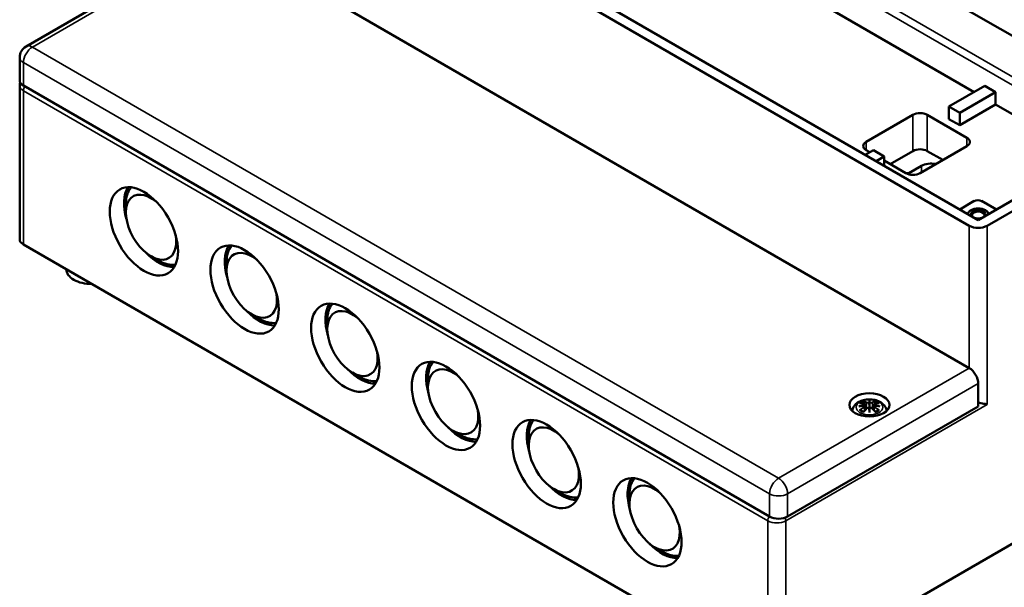
# Model space of a CAD drawing. Units: millimetres. Extents: x 16 to 588, y 6 to 415.
# Drawn here: x 441 to 538, y 75 to 131 of the extents above; entities that cross this region are included whole.
import ezdxf

# ---------------------------------------------------------------- set-up
doc = ezdxf.new("R2010")
doc.units = ezdxf.units.MM
doc.layers.add('Sichtbar (ISO)', color=7, linetype='Continuous', lineweight=50)
doc.layers.add('Sichtbar schmal (ISO)', color=7, linetype='Continuous', lineweight=35)

msp = doc.modelspace()

# ---------------------------------------------------------------- linework, layer by layer
at = {"layer": 'Sichtbar (ISO)'}
for p, q in [((535.435, 110.868), (462.32, 153.081)), ((461.365, 152.57), (534.551, 110.317)), ((535.028, 123.452), (504.357, 141.16)), ((460.563, 138.752), (441.825, 127.933)), ((534.551, 96.334), (461.188, 138.69)), ((577.437, 135.118), (535.435, 110.868)), ((578.391, 134.607), (536.319, 110.317)), ((548.94, 123.115), (531.97, 132.913)), ((441.2, 124.605), (441.2, 126.851)), ((441.2, 108.99), (441.2, 124.095)), ((514.929, 81.739), (441.566, 124.095)), ((536.089, 124.064), (532.553, 122.023)), ((536.089, 124.064), (537.149, 123.452)), ((533.614, 121.411), (537.149, 123.452)), ((537.149, 123.452), (537.149, 122.227)), ((532.553, 122.023), (533.614, 121.411)), ((532.553, 120.798), (532.553, 122.023)), ((537.149, 122.227), (533.614, 120.186)), ((546.13, 117.042), (537.149, 122.227)), ((524.421, 118.553), (529.018, 121.207)), ((530.432, 121.207), (534.321, 118.961)), ((533.614, 121.411), (533.614, 120.186)), ((532.553, 120.798), (533.614, 120.186)), ((534.321, 118.145), (529.725, 115.491)), ((525.129, 117.736), (524.333, 117.277)), ((524.775, 117.532), (524.421, 117.736)), ((526.189, 117.124), (525.129, 117.736)), ((526.79, 116.369), (529.018, 117.655)), ((530.432, 117.655), (531.952, 116.777)), ((525.394, 116.665), (526.189, 117.124)), ((526.189, 116.206), (526.189, 117.124)), ((528.311, 115.491), (526.189, 116.716)), ((529.849, 116.195), (528.602, 115.475)), ((528.602, 115.374), (528.602, 115.475)), ((451.643, 111.603), (451.643, 112.419)), ((535.046, 112.746), (533.614, 111.919)), ((537.22, 111.899), (535.753, 112.746)), ((514.752, 66.226), (441.566, 108.479)), ((454.117, 107.316), (454.825, 106.908)), ((461.542, 105.887), (461.542, 106.704)), ((445.784, 106.044), (445.784, 106.03)), ((578.391, 101.947), (516.52, 66.226)), ((464.017, 101.6), (464.724, 101.192)), ((471.442, 100.172), (471.442, 100.988)), ((473.916, 95.885), (474.623, 95.477)), ((481.341, 94.456), (481.341, 95.273)), ((535.435, 92.558), (535.435, 94.803)), ((524.74, 93.171), (524.74, 93.093)), ((524.74, 93.093), (524.74, 92.733)), ((535.435, 92.558), (516.696, 81.739)), ((524.31, 92.754), (524.363, 92.262)), ((524.31, 92.583), (524.347, 92.244)), ((524.74, 92.733), (524.74, 92.169)), ((524.74, 92.105), (524.74, 92.169)), ((524.74, 92.105), (524.74, 91.972)), ((525.169, 92.754), (525.116, 92.262)), ((525.169, 92.583), (525.133, 92.244)), ((483.816, 90.169), (484.523, 89.761)), ((491.241, 88.741), (491.241, 89.557)), ((493.715, 84.454), (494.422, 84.046)), ((501.14, 83.025), (501.14, 83.842)), ((503.615, 78.739), (504.322, 78.33))]:
    msp.add_line(p, q, dxfattribs=at)
msp.add_arc((442.45, 126.851), 1.25, 120, 180, dxfattribs=at)
for centre, major_axis, ratio, start_param, end_param in [((442.45, 124.605), (-1.25, 0), 0.57735, 0, 0.785398), ((529.725, 120.798), (1, 0), 0.57735, 0.785398, 2.356194), ((525.129, 118.145), (-1, 0), 0.57735, 5.497787, 7.068583), ((533.614, 118.553), (1, 0), 0.57735, 5.497787, 7.068583), ((529.725, 117.247), (1, 0), 0.57735, 0.785398, 2.356194), ((530.821, 115.634), (-1.375, 0), 0.57735, 4.378544, 5.497787), ((528.205, 114.123), (-2.375, 0), 0.57735, 4.544428, 4.6694), ((529.018, 115.899), (-1, 0), 0.57735, 0.785398, 2.356194), ((454.825, 110.582), (-2.375, 4.114), 0.57735, 0.302313, 1.159111), ((454.117, 110.174), (1.75, -3.031), 0.57735, 2.144882, 7.279896), ((454.825, 110.582), (-2.25, 3.897), 0.57735, 0.225328, 0.785398), ((535.399, 112.541), (0.5, 0), 0.57735, 0.785398, 2.356194), ((535.435, 111.439), (-1, 0), 0.57735, 3.151593, 6.273185), ((535.435, 111.439), (-1, 0), 0.57735, 3.151593, 6.273185), ((535.435, 111.439), (0.715, 0), 0.57735, 5.701296, 10.006667), ((535.435, 111.358), (-0.615, 0), 0.57735, 2.575694, 6.849084), ((535.435, 111.439), (0.715, 0), 0.57735, 4.1305, 5.294278), ((535.435, 110.827), (-1.25, 0), 0.57735, 0.785398, 2.356194), ((442.45, 108.99), (-1.25, 0), 0.57735, 0, 0.785398), ((454.825, 110.582), (2.375, -4.114), 0.57735, 5.124075, 5.980872), ((464.724, 104.866), (-2.375, 4.114), 0.57735, 0.302313, 1.159111), ((464.017, 104.458), (1.75, -3.031), 0.57735, 2.144882, 7.279896), ((464.724, 104.866), (-2.25, 3.897), 0.57735, 0.225328, 0.785398), ((454.825, 110.582), (2.25, -3.897), 0.57735, 5.497787, 6.057857), ((448.284, 106.03), (-2.5, 0), 0.57735, 0, 1.580797), ((474.623, 99.151), (-2.375, 4.114), 0.57735, 0.302313, 1.159111), ((474.623, 99.151), (-2.25, 3.897), 0.57735, 0.225328, 0.785398), ((464.724, 104.866), (2.375, -4.114), 0.57735, 5.124075, 5.980872), ((473.916, 98.743), (1.75, -3.031), 0.57735, 2.144882, 7.279896), ((464.724, 104.866), (2.25, -3.897), 0.57735, 5.497787, 6.057857), ((484.523, 93.435), (-2.375, 4.114), 0.57735, 0.302313, 1.159111), ((484.523, 93.435), (-2.25, 3.897), 0.57735, 0.225328, 0.785398), ((474.623, 99.151), (2.375, -4.114), 0.57735, 5.124075, 5.980872), ((483.816, 93.027), (1.75, -3.031), 0.57735, 2.144882, 7.279896), ((534.551, 95.313), (-0.625, 1.083), 0.57735, 3.926991, 5.497787), ((474.623, 99.151), (2.25, -3.897), 0.57735, 5.497787, 6.057857), ((524.656, 93.208), (-0.129, 0.618), 0.036814, 2.026405, 2.439082), ((524.824, 93.208), (-0.129, -0.618), 0.036814, 0.70251, 1.115188), ((524.162, 92.923), (0.011, -0.684), 0.166237, 1.145796, 1.219537), ((524.656, 92.541), (0.131, -0.605), 0.006801, 0.908218, 1.320895), ((524.824, 92.541), (0.131, 0.605), 0.006801, 1.820698, 2.233375), ((525.317, 92.923), (0.011, 0.684), 0.166237, 1.922055, 1.995797), ((494.422, 87.72), (-2.375, 4.114), 0.57735, 0.302313, 1.159111), ((494.422, 87.72), (-2.25, 3.897), 0.57735, 0.225328, 0.785398), ((484.523, 93.435), (2.375, -4.114), 0.57735, 5.124075, 5.980872), ((493.715, 87.312), (1.75, -3.031), 0.57735, 2.144882, 7.279896), ((484.523, 93.435), (2.25, -3.897), 0.57735, 5.497787, 6.057857), ((504.322, 82.005), (-2.375, 4.114), 0.57735, 0.302313, 1.159111), ((504.322, 82.005), (-2.25, 3.897), 0.57735, 0.225328, 0.785398), ((494.422, 87.72), (2.375, -4.114), 0.57735, 5.124075, 5.980872), ((503.615, 81.596), (1.75, -3.031), 0.57735, 2.144882, 7.279896), ((494.422, 87.72), (2.25, -3.897), 0.57735, 5.497787, 6.057857), ((515.812, 82.249), (-1.25, 0), 0.57735, 0.785398, 2.356194), ((504.322, 82.005), (2.375, -4.114), 0.57735, 5.124075, 5.980872), ((504.322, 82.005), (2.25, -3.897), 0.57735, 5.497787, 6.057857)]:
    msp.add_ellipse(centre, major_axis=major_axis, ratio=ratio, start_param=start_param, end_param=end_param, dxfattribs=at)
for centre, major_axis in [((453.41, 109.765), (-2.375, 4.114)), ((463.31, 104.05), (-2.375, 4.114)), ((473.209, 98.334), (-2.375, 4.114)), ((483.109, 92.619), (-2.375, 4.114)), ((524.74, 92.711), (1.975, 0)), ((493.008, 86.903), (-2.375, 4.114)), ((502.908, 81.188), (-2.375, 4.114))]:
    msp.add_ellipse(centre, major_axis=major_axis, ratio=0.57735, dxfattribs=at)
for points, knots in [([(441.2, 124.095), (441.2, 124.163), (441.21, 124.231), (441.236, 124.327), (441.246, 124.357), (441.259, 124.387)], [2.3561945, 2.3561945, 2.3561945, 2.3561945, 2.5132741, 2.5132741, 2.5908451, 2.5908451, 2.5908451, 2.5908451]), ([(523.047, 92.123), (523.057, 92.2), (523.075, 92.274), (523.143, 92.462), (523.205, 92.566), (523.365, 92.768), (523.469, 92.859), (523.722, 93.029), (523.875, 93.099), (524.21, 93.205), (524.392, 93.238), (524.758, 93.262), (524.942, 93.254), (525.302, 93.197), (525.478, 93.147), (525.81, 93), (525.966, 92.903), (526.212, 92.66), (526.309, 92.526), (526.4, 92.29), (526.421, 92.208), (526.432, 92.123)], [2.427911, 2.427911, 2.427911, 2.427911, 2.56234, 2.56234, 2.786325, 2.786325, 3.06523, 3.06523, 3.423, 3.423, 3.812345, 3.812345, 4.196677, 4.196677, 4.583128, 4.583128, 4.968248, 4.968248, 5.277738, 5.277738, 5.42607, 5.42607, 5.42607, 5.42607]), ([(524.167, 93.062), (524.166, 93.063), (524.165, 93.064), (524.161, 93.071), (524.157, 93.077), (524.151, 93.091), (524.148, 93.097), (524.146, 93.102), (524.146, 93.102), (524.146, 93.102)], [0.05525664, 0.05525664, 0.05525664, 0.05525664, 0.05672921, 0.05672921, 0.06404696, 0.06404696, 0.07427772, 0.07427772, 0.07452291, 0.07452291, 0.07452291, 0.07452291]), ([(524.167, 93.062), (524.168, 93.06), (524.169, 93.059), (524.176, 93.048), (524.183, 93.035), (524.191, 93.014), (524.194, 93.002), (524.196, 92.991)], [0.03721232, 0.03721232, 0.03721232, 0.03721232, 0.03823639, 0.03823639, 0.04585762, 0.04585762, 0.05210577, 0.05210577, 0.05210577, 0.05210577]), ([(524.691, 92.935), (524.691, 92.938), (524.69, 92.941), (524.687, 92.946), (524.685, 92.949), (524.681, 92.953), (524.678, 92.955), (524.673, 92.958), (524.67, 92.959), (524.668, 92.96), (524.668, 92.96), (524.667, 92.96)], [0, 0, 0, 0, 0.001839132, 0.001839132, 0.003776606, 0.003776606, 0.005601033, 0.005601033, 0.007464701, 0.007464701, 0.007505488, 0.007505488, 0.007505488, 0.007505488]), ([(524.788, 92.935), (524.788, 92.935), (524.788, 92.935), (524.788, 92.933), (524.787, 92.932), (524.787, 92.931)], [0.012532802, 0.012532802, 0.012532802, 0.012532802, 0.012775146, 0.012775146, 0.014086245, 0.014086245, 0.014086245, 0.014086245]), ([(524.812, 92.96), (524.812, 92.96), (524.812, 92.96), (524.809, 92.959), (524.806, 92.958), (524.801, 92.955), (524.799, 92.953), (524.794, 92.949), (524.792, 92.946), (524.789, 92.941), (524.788, 92.938), (524.788, 92.935)], [-0.000040907, -0.000040907, -0.000040907, -0.000040907, 0, 0, 0.001869145, 0.001869145, 0.003698934, 0.003698934, 0.005642102, 0.005642102, 0.007486638, 0.007486638, 0.007486638, 0.007486638]), ([(525.283, 92.991), (525.285, 93.002), (525.289, 93.014), (525.297, 93.035), (525.303, 93.048), (525.311, 93.059), (525.312, 93.06), (525.313, 93.062)], [0.0701982, 0.0701982, 0.0701982, 0.0701982, 0.07644635, 0.07644635, 0.08406758, 0.08406758, 0.08509165, 0.08509165, 0.08509165, 0.08509165]), ([(525.333, 93.102), (525.333, 93.102), (525.333, 93.102), (525.331, 93.097), (525.328, 93.09), (525.321, 93.076), (525.318, 93.069), (525.313, 93.062), (525.313, 93.062), (525.313, 93.062)], [-0.00021315, -0.00021315, -0.00021315, -0.00021315, 0, 0, 0.00914199, 0.00914199, 0.01622287, 0.01622287, 0.01656716, 0.01656716, 0.01656716, 0.01656716]), ([(535.435, 92.944), (535.478, 92.937), (535.52, 92.929), (535.661, 92.902), (535.757, 92.88), (536.031, 92.818), (536.193, 92.781), (536.319, 92.762)], [0.6091974, 0.6091974, 0.6091974, 0.6091974, 0.636107, 0.636107, 0.6992754, 0.6992754, 0.8256123, 0.8256123, 0.8256123, 0.8256123]), ([(523.701, 92.572), (523.702, 92.572), (523.703, 92.572), (523.74, 92.582), (523.775, 92.59), (523.804, 92.595)], [-0.02418649, -0.02418649, -0.02418649, -0.02418649, -0.02384234, -0.02384234, -0.01301311, -0.01301311, -0.01301311, -0.01301311]), ([(523.774, 92.887), (523.774, 92.887), (523.775, 92.887), (523.784, 92.889), (523.794, 92.889), (523.803, 92.889)], [-0.000213296, -0.000213296, -0.000213296, -0.000213296, 0, 0, 0.006020848, 0.006020848, 0.006020848, 0.006020848]), ([(523.844, 92.214), (523.843, 92.214), (523.842, 92.214), (523.833, 92.213), (523.825, 92.213), (523.803, 92.21), (523.789, 92.207), (523.775, 92.202), (523.774, 92.202), (523.774, 92.202)], [0.05525613, 0.05525613, 0.05525613, 0.05525613, 0.05672679, 0.05672679, 0.06404295, 0.06404295, 0.07427675, 0.07427675, 0.07452176, 0.07452176, 0.07452176, 0.07452176]), ([(523.803, 92.889), (523.831, 92.887), (523.859, 92.885), (523.916, 92.879), (523.945, 92.875), (524.003, 92.867), (524.032, 92.863), (524.09, 92.853), (524.119, 92.847), (524.178, 92.835), (524.208, 92.828), (524.237, 92.821)], [2.7936645, 2.7936645, 2.7936645, 2.7936645, 2.8281249, 2.8281249, 2.8625854, 2.8625854, 2.8970458, 2.8970458, 2.9315063, 2.9315063, 2.9659667, 2.9659667, 2.9659667, 2.9659667]), ([(524.265, 92.644), (524.234, 92.643), (524.203, 92.641), (524.14, 92.636), (524.109, 92.633), (524.048, 92.627), (524.017, 92.624), (523.956, 92.617), (523.925, 92.613), (523.864, 92.604), (523.834, 92.599), (523.804, 92.595)], [3.2877884, 3.2877884, 3.2877884, 3.2877884, 3.3174381, 3.3174381, 3.3470878, 3.3470878, 3.3767375, 3.3767375, 3.4063873, 3.4063873, 3.436037, 3.436037, 3.436037, 3.436037]), ([(523.844, 92.214), (523.845, 92.214), (523.847, 92.214), (523.858, 92.214), (523.869, 92.211), (523.879, 92.204), (523.882, 92.202), (523.884, 92.2)], [0.03721232, 0.03721232, 0.03721232, 0.03721232, 0.03823639, 0.03823639, 0.04585762, 0.04585762, 0.04849699, 0.04849699, 0.04849699, 0.04849699]), ([(524.168, 92.034), (524.149, 92.041), (524.13, 92.049), (524.089, 92.067), (524.067, 92.078), (524.025, 92.1), (524.005, 92.112), (523.967, 92.136), (523.949, 92.148), (523.915, 92.174), (523.899, 92.187), (523.884, 92.2)], [1.3727044, 1.3727044, 1.3727044, 1.3727044, 1.4409316, 1.4409316, 1.5272654, 1.5272654, 1.6135993, 1.6135993, 1.6999331, 1.6999331, 1.786267, 1.786267, 1.786267, 1.786267]), ([(524.146, 91.987), (524.146, 91.987), (524.146, 91.987), (524.148, 92), (524.151, 92.01), (524.156, 92.018), (524.157, 92.02), (524.158, 92.021)], [-0.00021315, -0.00021315, -0.00021315, -0.00021315, 0, 0, 0.00914199, 0.00914199, 0.01129555, 0.01129555, 0.01129555, 0.01129555]), ([(524.158, 92.021), (524.178, 92.046), (524.199, 92.071), (524.239, 92.12), (524.26, 92.145), (524.301, 92.192), (524.321, 92.216), (524.363, 92.262), (524.383, 92.285), (524.425, 92.33), (524.445, 92.352), (524.466, 92.373)], [2.8000643, 2.8000643, 2.8000643, 2.8000643, 2.8332448, 2.8332448, 2.8664253, 2.8664253, 2.8996057, 2.8996057, 2.9327862, 2.9327862, 2.9659667, 2.9659667, 2.9659667, 2.9659667]), ([(524.237, 92.821), (524.245, 92.819), (524.252, 92.817), (524.265, 92.811), (524.271, 92.808), (524.283, 92.801), (524.288, 92.796), (524.298, 92.786), (524.302, 92.78), (524.308, 92.768), (524.309, 92.761), (524.31, 92.754)], [0.16533437, 0.16533437, 0.16533437, 0.16533437, 0.16998691, 0.16998691, 0.17463945, 0.17463945, 0.17929198, 0.17929198, 0.18394452, 0.18394452, 0.18859706, 0.18859706, 0.18859706, 0.18859706]), ([(524.256, 92.722), (524.256, 92.722), (524.256, 92.722), (524.258, 92.721), (524.26, 92.719), (524.263, 92.715), (524.264, 92.713), (524.267, 92.707), (524.268, 92.704), (524.271, 92.699), (524.272, 92.696), (524.272, 92.693)], [-0.000040907, -0.000040907, -0.000040907, -0.000040907, 0, 0, 0.001869145, 0.001869145, 0.003698934, 0.003698934, 0.005642101, 0.005642101, 0.007486638, 0.007486638, 0.007486638, 0.007486638]), ([(524.268, 92.644), (524.267, 92.644), (524.266, 92.644), (524.264, 92.644), (524.263, 92.644), (524.26, 92.642), (524.258, 92.641), (524.256, 92.639), (524.256, 92.639), (524.256, 92.639)], [0.002623384, 0.002623384, 0.002623384, 0.002623384, 0.003776606, 0.003776606, 0.005601033, 0.005601033, 0.007464701, 0.007464701, 0.007505488, 0.007505488, 0.007505488, 0.007505488]), ([(524.268, 92.644), (524.273, 92.641), (524.277, 92.638), (524.285, 92.632), (524.288, 92.628), (524.295, 92.62), (524.298, 92.616), (524.303, 92.607), (524.305, 92.603), (524.309, 92.593), (524.31, 92.588), (524.31, 92.583)], [0.1225087, 0.1225087, 0.1225087, 0.1225087, 0.12578722, 0.12578722, 0.12906573, 0.12906573, 0.13234425, 0.13234425, 0.13562276, 0.13562276, 0.13890128, 0.13890128, 0.13890128, 0.13890128]), ([(524.272, 92.693), (524.272, 92.693), (524.272, 92.693), (524.273, 92.691), (524.273, 92.69), (524.273, 92.689)], [0.012532802, 0.012532802, 0.012532802, 0.012532802, 0.012775146, 0.012775146, 0.014086245, 0.014086245, 0.014086245, 0.014086245]), ([(524.466, 92.373), (524.476, 92.384), (524.489, 92.393), (524.516, 92.408), (524.531, 92.414), (524.562, 92.422), (524.578, 92.424), (524.611, 92.424), (524.627, 92.423), (524.658, 92.415), (524.673, 92.41), (524.686, 92.402)], [0.33066874, 0.33066874, 0.33066874, 0.33066874, 0.33923144, 0.33923144, 0.34779415, 0.34779415, 0.35635685, 0.35635685, 0.36491956, 0.36491956, 0.37348227, 0.37348227, 0.37348227, 0.37348227]), ([(524.667, 92.402), (524.668, 92.402), (524.668, 92.402), (524.67, 92.403), (524.673, 92.404), (524.678, 92.404), (524.681, 92.404), (524.685, 92.403), (524.687, 92.402), (524.69, 92.399), (524.691, 92.397), (524.691, 92.395)], [-0.000040907, -0.000040907, -0.000040907, -0.000040907, 0, 0, 0.001869145, 0.001869145, 0.003698934, 0.003698934, 0.005642102, 0.005642102, 0.007486638, 0.007486638, 0.007486638, 0.007486638]), ([(524.691, 92.395), (524.691, 92.395), (524.692, 92.395), (524.692, 92.394), (524.692, 92.393), (524.692, 92.392)], [0.012532802, 0.012532802, 0.012532802, 0.012532802, 0.012775146, 0.012775146, 0.014086245, 0.014086245, 0.014086245, 0.014086245]), ([(524.788, 92.395), (524.788, 92.397), (524.789, 92.399), (524.792, 92.402), (524.794, 92.403), (524.799, 92.404), (524.801, 92.404), (524.806, 92.404), (524.809, 92.403), (524.812, 92.402), (524.812, 92.402), (524.812, 92.402)], [0, 0, 0, 0, 0.001839132, 0.001839132, 0.003776606, 0.003776606, 0.005601033, 0.005601033, 0.007464701, 0.007464701, 0.007505488, 0.007505488, 0.007505488, 0.007505488]), ([(524.793, 92.402), (524.806, 92.41), (524.821, 92.415), (524.852, 92.423), (524.868, 92.424), (524.901, 92.424), (524.917, 92.422), (524.949, 92.414), (524.964, 92.408), (524.991, 92.393), (525.003, 92.384), (525.013, 92.373)], [0.12252084, 0.12252084, 0.12252084, 0.12252084, 0.13108355, 0.13108355, 0.13964625, 0.13964625, 0.14820896, 0.14820896, 0.15677166, 0.15677166, 0.16533437, 0.16533437, 0.16533437, 0.16533437]), ([(525.013, 92.373), (525.034, 92.352), (525.055, 92.33), (525.096, 92.285), (525.117, 92.262), (525.158, 92.216), (525.178, 92.192), (525.22, 92.145), (525.24, 92.12), (525.281, 92.071), (525.301, 92.046), (525.321, 92.021)], [3.3172186, 3.3172186, 3.3172186, 3.3172186, 3.3503991, 3.3503991, 3.3835796, 3.3835796, 3.4167601, 3.4167601, 3.4499405, 3.4499405, 3.483121, 3.483121, 3.483121, 3.483121]), ([(525.169, 92.754), (525.17, 92.761), (525.172, 92.768), (525.178, 92.78), (525.182, 92.786), (525.191, 92.796), (525.196, 92.801), (525.208, 92.808), (525.214, 92.811), (525.228, 92.817), (525.235, 92.819), (525.242, 92.821)], [0.14207168, 0.14207168, 0.14207168, 0.14207168, 0.14672422, 0.14672422, 0.15137675, 0.15137675, 0.15602929, 0.15602929, 0.16068183, 0.16068183, 0.16533437, 0.16533437, 0.16533437, 0.16533437]), ([(525.169, 92.583), (525.17, 92.588), (525.171, 92.593), (525.174, 92.603), (525.176, 92.607), (525.181, 92.616), (525.184, 92.62), (525.191, 92.628), (525.195, 92.632), (525.203, 92.638), (525.207, 92.641), (525.211, 92.644)], [0.19176746, 0.19176746, 0.19176746, 0.19176746, 0.19504598, 0.19504598, 0.19832449, 0.19832449, 0.20160301, 0.20160301, 0.20488152, 0.20488152, 0.20816004, 0.20816004, 0.20816004, 0.20816004]), ([(525.207, 92.693), (525.208, 92.696), (525.209, 92.699), (525.211, 92.704), (525.212, 92.707), (525.215, 92.713), (525.217, 92.715), (525.22, 92.719), (525.221, 92.721), (525.223, 92.722), (525.223, 92.722), (525.223, 92.722)], [0, 0, 0, 0, 0.001839132, 0.001839132, 0.003776606, 0.003776606, 0.005601033, 0.005601033, 0.007464701, 0.007464701, 0.007505488, 0.007505488, 0.007505488, 0.007505488]), ([(525.223, 92.639), (525.223, 92.639), (525.223, 92.639), (525.221, 92.641), (525.22, 92.642), (525.217, 92.644), (525.215, 92.644), (525.213, 92.644), (525.212, 92.644), (525.211, 92.644)], [-0.000040907, -0.000040907, -0.000040907, -0.000040907, 0, 0, 0.001869145, 0.001869145, 0.003698934, 0.003698934, 0.004855544, 0.004855544, 0.004855544, 0.004855544]), ([(525.676, 92.595), (525.645, 92.599), (525.615, 92.604), (525.554, 92.613), (525.524, 92.617), (525.462, 92.624), (525.432, 92.627), (525.37, 92.633), (525.339, 92.636), (525.277, 92.641), (525.246, 92.643), (525.214, 92.644)], [2.8471483, 2.8471483, 2.8471483, 2.8471483, 2.876798, 2.876798, 2.9064478, 2.9064478, 2.9360975, 2.9360975, 2.9657472, 2.9657472, 2.9953969, 2.9953969, 2.9953969, 2.9953969]), ([(525.242, 92.821), (525.272, 92.828), (525.301, 92.835), (525.36, 92.847), (525.389, 92.853), (525.448, 92.863), (525.477, 92.867), (525.534, 92.875), (525.563, 92.879), (525.62, 92.885), (525.648, 92.887), (525.676, 92.889)], [3.3172186, 3.3172186, 3.3172186, 3.3172186, 3.351679, 3.351679, 3.3861395, 3.3861395, 3.4205999, 3.4205999, 3.4550604, 3.4550604, 3.4895209, 3.4895209, 3.4895209, 3.4895209]), ([(525.595, 92.2), (525.58, 92.187), (525.565, 92.174), (525.531, 92.148), (525.513, 92.136), (525.474, 92.112), (525.454, 92.1), (525.412, 92.078), (525.39, 92.067), (525.349, 92.049), (525.33, 92.041), (525.311, 92.034)], [6.0677147, 6.0677147, 6.0677147, 6.0677147, 6.1540485, 6.1540485, 6.2403824, 6.2403824, 6.3267162, 6.3267162, 6.4130501, 6.4130501, 6.4812772, 6.4812772, 6.4812772, 6.4812772]), ([(525.321, 92.021), (525.323, 92.02), (525.324, 92.018), (525.328, 92.009), (525.331, 91.999), (525.333, 91.987), (525.333, 91.987), (525.333, 91.987)], [0.06130236, 0.06130236, 0.06130236, 0.06130236, 0.06404696, 0.06404696, 0.07427772, 0.07427772, 0.07452291, 0.07452291, 0.07452291, 0.07452291]), ([(525.595, 92.2), (525.598, 92.202), (525.6, 92.204), (525.611, 92.211), (525.621, 92.214), (525.633, 92.214), (525.634, 92.214), (525.635, 92.214)], [0.07380845, 0.07380845, 0.07380845, 0.07380845, 0.07644635, 0.07644635, 0.08406758, 0.08406758, 0.08509165, 0.08509165, 0.08509165, 0.08509165]), ([(525.706, 92.202), (525.705, 92.202), (525.705, 92.202), (525.69, 92.207), (525.676, 92.21), (525.652, 92.213), (525.643, 92.214), (525.636, 92.214), (525.636, 92.214), (525.635, 92.214)], [-0.0002133, -0.0002133, -0.0002133, -0.0002133, 0, 0, 0.00914203, 0.00914203, 0.01622314, 0.01622314, 0.01656702, 0.01656702, 0.01656702, 0.01656702]), ([(525.676, 92.889), (525.686, 92.889), (525.695, 92.889), (525.705, 92.887), (525.705, 92.887), (525.706, 92.887)], [0.067360011, 0.067360011, 0.067360011, 0.067360011, 0.074276745, 0.074276745, 0.074521763, 0.074521763, 0.074521763, 0.074521763]), ([(525.779, 92.572), (525.777, 92.572), (525.776, 92.572), (525.739, 92.582), (525.705, 92.59), (525.676, 92.595)], [-0.02418649, -0.02418649, -0.02418649, -0.02418649, -0.02384234, -0.02384234, -0.01301311, -0.01301311, -0.01301311, -0.01301311])]:
    msp.add_open_spline(points, degree=3, knots=knots, dxfattribs=at)
for points, weights in [([(524.23, 92.823), (524.214, 92.904), (524.196, 92.991)], [1.01250885713, 1.00948357397, 1.00488362486]), ([(525.283, 92.991), (525.266, 92.904), (525.25, 92.823)], [1.00488362486, 1.00948357397, 1.01250885713])]:
    msp.add_rational_spline(points, weights, degree=2, dxfattribs=at)
for points in [[(524.692, 92.931), (524.692, 92.932), (524.692, 92.934), (524.691, 92.935)], [(524.787, 92.392), (524.787, 92.393), (524.788, 92.394), (524.788, 92.395)], [(525.207, 92.689), (525.207, 92.69), (525.207, 92.692), (525.207, 92.693)]]:
    msp.add_open_spline(points, degree=3, dxfattribs=at)
at = {"layer": 'Sichtbar schmal (ISO)'}
for p, q in [((549.312, 118.88), (504.357, 144.834)), ((504.357, 144.017), (548.605, 118.471)), ((442.45, 127.871), (461.188, 138.69)), ((515.812, 85.515), (442.45, 127.871)), ((441.566, 126.34), (514.929, 83.985)), ((441.566, 124.095), (441.566, 126.34)), ((441.566, 123.585), (514.752, 81.331)), ((441.566, 108.479), (441.566, 123.585)), ((529.018, 121.207), (529.018, 117.655)), ((530.432, 121.207), (530.432, 117.655)), ((524.421, 118.553), (524.421, 117.736)), ((534.321, 118.961), (534.321, 118.145)), ((529.849, 115.563), (529.849, 116.195)), ((534.551, 110.317), (534.551, 96.334)), ((536.319, 110.317), (536.319, 92.762)), ((534.551, 96.334), (515.812, 85.515)), ((516.696, 83.985), (535.435, 94.803)), ((524.464, 92.936), (524.411, 92.315)), ((525.015, 92.936), (525.068, 92.315)), ((516.52, 81.331), (536.319, 92.762)), ((524.246, 92.492), (524.266, 92.152)), ((525.233, 92.492), (525.213, 92.152)), ((514.929, 81.739), (514.929, 83.985)), ((516.696, 81.739), (516.696, 83.985)), ((514.752, 81.331), (514.752, 66.226)), ((516.52, 66.226), (516.52, 81.331))]:
    msp.add_line(p, q, dxfattribs=at)
for centre, major_axis, ratio, start_param, end_param in [((442.45, 126.851), (-0.625, -1.083), 0.57735, 3.926991, 5.497787), ((442.45, 126.851), (-0.625, 1.083), 0.57735, 5.497787, 6.283185), ((442.45, 126.851), (-1.25, 0), 0.57735, 0, 0.785398), ((442.45, 124.095), (-1.25, 0), 0.57735, 0, 0.785398), ((441.92, 123.789), (0.25, 0.433), 0.57735, 1.393086, 2.356194), ((524.74, 92.544), (1.134, 0), 0.57735, 2.121805, 2.590584), ((524.74, 92.503), (1.006, 0), 0.57735, 2.141715, 2.451267), ((524.581, 90.007), (-0.987, 3.09), 0.518745, 5.783918, 5.964528), ((524.562, 90), (-0.979, 3.067), 0.518745, 5.783918, 5.944526), ((524.484, 92.942), (-0.012, -0.0219), 0.750571, 3.869581, 5.380428), ((525.177, 90.098), (-0.301, 3.205), 0.170279, 0.272528, 0.45164), ((525.198, 90.1), (-0.299, 3.18), 0.170279, 0.329778, 0.454842), ((524.302, 90.098), (0.301, 3.205), 0.170279, 5.831545, 6.010657), ((524.281, 90.1), (0.299, 3.18), 0.170279, 5.828343, 5.953407), ((524.898, 90.007), (0.987, 3.09), 0.518745, 0.318658, 0.499267), ((524.995, 92.942), (0.012, -0.0219), 0.750571, 0.902757, 2.413604), ((524.917, 90), (0.979, 3.067), 0.518745, 0.338659, 0.499267), ((524.74, 92.503), (1.006, 0), 0.57735, 0.690325, 0.999878), ((524.74, 92.544), (1.134, 0), 0.57735, 0.551009, 1.019788), ((524.778, 89.868), (-3.156, -0.637), 0.901293, 4.695669, 4.874781), ((524.778, 90.373), (3.196, -0.387), 0.700782, 1.818792, 1.997904), ((524.851, 90.163), (2.227, -2.36), 0.614647, 2.385072, 2.565681), ((524.851, 89.98), (-1.852, -2.663), 0.715286, 4.14995, 4.330559), ((524.74, 92.544), (-1.134, 0), 0.57735, 0.551009, 1.019788), ((524.865, 89.97), (1.838, 2.643), 0.715286, 1.008357, 1.168965), ((524.78, 89.859), (3.131, 0.632), 0.901293, 1.550875, 1.659536), ((524.581, 90.136), (1.437, 2.909), 0.418106, 0.921025, 1.101634), ((524.232, 92.797), (0.0059, 0.0243), 0.57364, 0, 0.662201), ((524.232, 92.502), (0.0128, -0.0214), 0.372653, 0.880106, 2.390953), ((524.484, 92.356), (-0.018, 0.0173), 0.549585, 5.296472, 6.283185), ((525.177, 90.142), (0.616, -3.16), 0.030233, 3.909943, 4.089055), ((525.198, 90.147), (-0.611, 3.135), 0.030233, 0.765148, 0.890212), ((524.302, 90.142), (0.616, 3.16), 0.030233, 5.335723, 5.514835), ((524.281, 90.147), (-0.611, -3.135), 0.030233, 2.251381, 2.376444), ((524.995, 92.356), (0.018, 0.0173), 0.549585, 0, 0.986713), ((524.898, 90.136), (1.437, -2.909), 0.418106, 2.039958, 2.220567), ((524.7, 89.859), (3.131, -0.632), 0.901293, 1.482056, 1.590718), ((524.701, 89.868), (-3.156, 0.637), 0.901293, 4.549997, 4.729109), ((524.701, 90.373), (3.196, 0.387), 0.700782, 1.143689, 1.322801), ((525.248, 92.502), (-0.0128, -0.0214), 0.372653, 3.892233, 5.403079), ((524.614, 89.97), (1.838, -2.643), 0.715286, 1.972628, 2.133236), ((525.248, 92.797), (-0.0059, 0.0243), 0.57364, 5.620985, 6.283185), ((524.628, 90.163), (2.227, 2.36), 0.614647, 0.575911, 0.75652), ((524.628, 89.98), (-1.852, 2.663), 0.715286, 5.094219, 5.274828), ((524.74, 92.544), (-1.134, 0), 0.57735, 2.121805, 2.590584), ((515.812, 84.495), (0.625, 1.083), 0.57735, 0.785398, 2.356194), ((515.812, 84.495), (0.625, -1.083), 0.57735, 0.785398, 2.356194), ((515.812, 84.495), (1.25, 0), 0.57735, 3.926991, 5.497787), ((515.105, 81.535), (0.25, 0.433), 0.57735, 1.393086, 2.356194), ((515.636, 81.841), (1.25, 0), 0.57735, 3.926991, 5.497787), ((516.166, 81.535), (-0.25, 0.433), 0.57735, 3.926991, 4.592803)]:
    msp.add_ellipse(centre, major_axis=major_axis, ratio=ratio, start_param=start_param, end_param=end_param, dxfattribs=at)
msp.add_ellipse((524.74, 92.485), major_axis=(-1.312, 0), ratio=0.57735, dxfattribs=at)
for points, knots in [([(524.464, 92.936), (524.498, 92.916), (524.563, 92.906), (524.648, 92.917), (524.672, 92.923), (524.692, 92.931)], [-0.16533437, -0.16533437, -0.16533437, -0.16533437, -0.13526757, -0.13526757, -0.12205905, -0.12205905, -0.12205905, -0.12205905]), ([(524.667, 92.96), (524.652, 92.954), (524.634, 92.95), (524.566, 92.942), (524.512, 92.949), (524.482, 92.965)], [0.12403853, 0.12403853, 0.12403853, 0.12403853, 0.13526757, 0.13526757, 0.16533437, 0.16533437, 0.16533437, 0.16533437]), ([(524.787, 92.931), (524.795, 92.928), (524.802, 92.925), (524.835, 92.916), (524.863, 92.912), (524.913, 92.91), (524.935, 92.912), (524.969, 92.918), (524.983, 92.922), (525.003, 92.929), (525.01, 92.932), (525.015, 92.936)], [-0.20860969, -0.20860969, -0.20860969, -0.20860969, -0.20374404, -0.20374404, -0.18967853, -0.18967853, -0.1788589, -0.1788589, -0.17053611, -0.17053611, -0.16533437, -0.16533437, -0.16533437, -0.16533437]), ([(524.997, 92.965), (524.992, 92.962), (524.986, 92.96), (524.97, 92.954), (524.958, 92.951), (524.929, 92.946), (524.911, 92.945), (524.868, 92.946), (524.845, 92.95), (524.82, 92.957), (524.816, 92.958), (524.812, 92.96)], [0.16533437, 0.16533437, 0.16533437, 0.16533437, 0.17053611, 0.17053611, 0.1788589, 0.1788589, 0.18967853, 0.18967853, 0.20374404, 0.20374404, 0.2066302, 0.2066302, 0.2066302, 0.2066302]), ([(524.228, 92.818), (524.235, 92.816), (524.241, 92.814), (524.257, 92.807), (524.264, 92.802), (524.278, 92.788), (524.282, 92.779), (524.282, 92.757), (524.276, 92.743), (524.262, 92.727), (524.259, 92.725), (524.256, 92.722)], [0.16533437, 0.16533437, 0.16533437, 0.16533437, 0.17053611, 0.17053611, 0.1788589, 0.1788589, 0.18967853, 0.18967853, 0.20374404, 0.20374404, 0.2066302, 0.2066302, 0.2066302, 0.2066302]), ([(524.256, 92.639), (524.268, 92.631), (524.275, 92.622), (524.29, 92.582), (524.268, 92.545), (524.228, 92.521)], [0.12403853, 0.12403853, 0.12403853, 0.12403853, 0.13526757, 0.13526757, 0.16533437, 0.16533437, 0.16533437, 0.16533437]), ([(524.273, 92.689), (524.279, 92.694), (524.285, 92.699), (524.304, 92.719), (524.311, 92.735), (524.31, 92.752), (524.31, 92.753), (524.31, 92.754)], [-0.20860969, -0.20860969, -0.20860969, -0.20860969, -0.20374404, -0.20374404, -0.18967853, -0.18967853, -0.18859706, -0.18859706, -0.18859706, -0.18859706]), ([(524.482, 92.374), (524.49, 92.382), (524.5, 92.389), (524.528, 92.405), (524.549, 92.412), (524.595, 92.419), (524.622, 92.417), (524.653, 92.408), (524.661, 92.405), (524.667, 92.402)], [0.33066874, 0.33066874, 0.33066874, 0.33066874, 0.33872837, 0.33872837, 0.35162378, 0.35162378, 0.36682602, 0.36682602, 0.37196457, 0.37196457, 0.37196457, 0.37196457]), ([(524.812, 92.402), (524.827, 92.409), (524.845, 92.414), (524.913, 92.422), (524.968, 92.404), (524.997, 92.374)], [0.12403853, 0.12403853, 0.12403853, 0.12403853, 0.13526757, 0.13526757, 0.16533437, 0.16533437, 0.16533437, 0.16533437]), ([(525.17, 92.754), (525.169, 92.747), (525.169, 92.739), (525.177, 92.717), (525.19, 92.702), (525.207, 92.689)], [-0.14207168, -0.14207168, -0.14207168, -0.14207168, -0.13526757, -0.13526757, -0.12205905, -0.12205905, -0.12205905, -0.12205905]), ([(525.169, 92.583), (525.169, 92.58), (525.169, 92.578), (525.169, 92.562), (525.174, 92.548), (525.19, 92.525), (525.199, 92.516), (525.217, 92.502), (525.225, 92.496), (525.233, 92.492)], [-0.19176746, -0.19176746, -0.19176746, -0.19176746, -0.18967853, -0.18967853, -0.1788589, -0.1788589, -0.17053611, -0.17053611, -0.16533437, -0.16533437, -0.16533437, -0.16533437]), ([(525.223, 92.722), (525.212, 92.732), (525.204, 92.743), (525.19, 92.782), (525.212, 92.808), (525.252, 92.818)], [0.12403853, 0.12403853, 0.12403853, 0.12403853, 0.13526757, 0.13526757, 0.16533437, 0.16533437, 0.16533437, 0.16533437]), ([(525.252, 92.521), (525.245, 92.525), (525.238, 92.529), (525.223, 92.542), (525.215, 92.55), (525.202, 92.57), (525.198, 92.582), (525.197, 92.608), (525.203, 92.622), (525.218, 92.635), (525.22, 92.637), (525.223, 92.639)], [0.16533437, 0.16533437, 0.16533437, 0.16533437, 0.17053611, 0.17053611, 0.1788589, 0.1788589, 0.18967853, 0.18967853, 0.20374404, 0.20374404, 0.2066302, 0.2066302, 0.2066302, 0.2066302])]:
    msp.add_open_spline(points, degree=3, knots=knots, dxfattribs=at)
msp.add_open_spline([(524.246, 92.492), (524.288, 92.515), (524.313, 92.551), (524.31, 92.583)], degree=3, dxfattribs=at)

doc.saveas('drawing.dxf')
